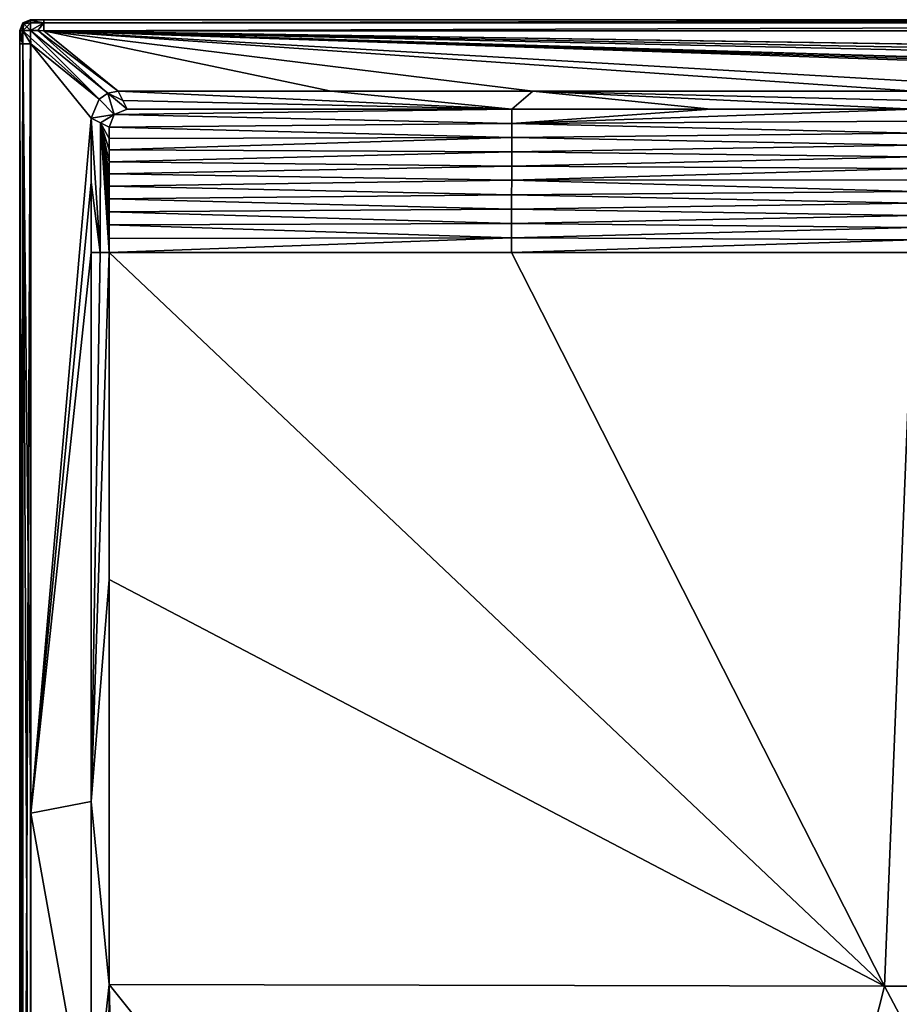
# Model space of a CAD drawing. Units: millimetres. Extents: x -700 to 700, y -500 to 510.
# Drawn here: x -700 to -208, y -50 to 500 of the extents above; entities that cross this region are included whole.
import ezdxf

# ---------------------------------------------------------------- set-up
doc = ezdxf.new("R2010")
doc.units = ezdxf.units.MM
doc.header["$LTSCALE"] = 13.670324
for name, color, linetype in [('1', 7, 'CONTINUOUS'), ('12', 7, 'CONTINUOUS'), ('2', 7, 'CONTINUOUS'), ('27', 7, 'CONTINUOUS'), ('28', 7, 'CONTINUOUS'), ('29', 7, 'CONTINUOUS'), ('30', 7, 'CONTINUOUS'), ('39', 7, 'CONTINUOUS'), ('40', 7, 'CONTINUOUS'), ('41', 7, 'CONTINUOUS'), ('42', 7, 'CONTINUOUS'), ('43', 7, 'CONTINUOUS'), ('55', 7, 'CONTINUOUS'), ('57', 7, 'CONTINUOUS'), ('67', 7, 'CONTINUOUS'), ('68', 7, 'CONTINUOUS'), ('8', 7, 'CONTINUOUS'), ('9', 7, 'CONTINUOUS')]:
    doc.layers.add(name, color=color, linetype=linetype)

msp = doc.modelspace()

# ---------------------------------------------------------------- linework, layer by layer
at = {"layer": '1', "linetype": 'Continuous'}
for points in [[(-693.93, 493.93, -0.1), (-693.9, 489.79, -0.14), (-655.62, 455.6, -1), (-693.93, 493.93, -0.1)], [(-689.89, 493.9, -0.14), (-693.93, 493.93, -0.1), (-650.67, 458.88, -1), (-689.89, 493.9, -0.14)], [(-650.67, 458.88, -1), (-693.93, 493.93, -0.1), (-655.62, 455.6, -1), (-650.67, 458.88, -1)], [(-693.9, 489.79, -0.14), (-693.85, 486.47, -0.15), (-655.62, 455.6, -1), (-693.9, 489.79, -0.14)], [(-686.47, 493.85, -0.15), (-689.89, 493.9, -0.14), (-645, 460, -1), (-686.47, 493.85, -0.15)], [(-645, 460, -1), (-689.89, 493.9, -0.14), (-650.67, 458.88, -1), (-645, 460, -1)], [(-655.62, 455.6, -1), (-693.85, 486.47, -0.15), (-660, 445, -1), (-655.62, 455.6, -1)]]:
    msp.add_3dface(points, dxfattribs=at)
at = {"layer": '12', "linetype": 'Continuous'}
for points in [[(-650, 440, -1.7), (-425, 442.05, -2.74), (-647.1, 447.04, -1.71), (-650, 440, -1.7)], [(-425, 450, -1.7), (-640, 450, -1.7), (-647.1, 447.04, -1.71), (-425, 450, -1.7)], [(-425, 442.05, -2.74), (-425, 450, -1.7), (-647.1, 447.04, -1.71), (-425, 442.05, -2.74)], [(-200, 443.23, -3.26), (-200, 450, -1.7), (-425, 442.05, -2.74), (-200, 443.23, -3.26)], [(-425, 442.05, -2.74), (-200, 450, -1.7), (-313.7, 450, -1.7), (-425, 442.05, -2.74)], [(-425, 450, -1.7), (-425, 442.05, -2.74), (-313.7, 450, -1.7), (-425, 450, -1.7)], [(-425.01, 434.1, -3.79), (-425, 442.05, -2.74), (-650, 440, -1.7), (-425.01, 434.1, -3.79)], [(-200, 436.53, -4.82), (-425, 442.05, -2.74), (-425.01, 434.1, -3.79), (-200, 436.53, -4.82)], [(-200, 436.53, -4.82), (-200, 443.23, -3.26), (-425, 442.05, -2.74), (-200, 436.53, -4.82)], [(-650, 433.69, -1.7), (-425.01, 434.1, -3.79), (-650, 440, -1.7), (-650, 433.69, -1.7)], [(-200, 429.89, -6.34), (-200, 436.53, -4.82), (-425.01, 434.1, -3.79), (-200, 429.89, -6.34)], [(-425.01, 426.15, -4.82), (-425.01, 434.1, -3.79), (-650, 427.24, -1.7), (-425.01, 426.15, -4.82)], [(-650, 427.24, -1.7), (-425.01, 434.1, -3.79), (-650, 433.69, -1.7), (-650, 427.24, -1.7)], [(-200, 429.89, -6.34), (-425.01, 434.1, -3.79), (-425.01, 426.15, -4.82), (-200, 429.89, -6.34)], [(-200, 423.32, -7.84), (-200, 429.89, -6.34), (-425.01, 426.15, -4.82), (-200, 423.32, -7.84)], [(-650, 420.63, -1.7), (-425.01, 426.15, -4.82), (-650, 427.24, -1.7), (-650, 420.63, -1.7)], [(-425.01, 418.2, -5.86), (-425.01, 426.15, -4.82), (-650, 420.63, -1.7), (-425.01, 418.2, -5.86)], [(-200, 423.32, -7.84), (-425.01, 426.15, -4.82), (-425.01, 418.2, -5.86), (-200, 423.32, -7.84)], [(-650, 413.88, -1.7), (-425.01, 418.2, -5.86), (-650, 420.63, -1.7), (-650, 413.88, -1.7)], [(-425.01, 410.24, -6.85), (-425.01, 418.2, -5.86), (-650, 413.88, -1.7), (-425.01, 410.24, -6.85)], [(-200, 416.86, -9.33), (-200, 423.32, -7.84), (-425.01, 418.2, -5.86), (-200, 416.86, -9.33)], [(-200, 416.86, -9.33), (-425.01, 418.2, -5.86), (-425.01, 410.24, -6.85), (-200, 416.86, -9.33)], [(-650, 406.97, -1.7), (-425.01, 410.24, -6.85), (-650, 413.88, -1.7), (-650, 406.97, -1.7)], [(-200, 410.48, -10.7), (-200, 416.86, -9.33), (-425.01, 410.24, -6.85), (-200, 410.48, -10.7)], [(-425.02, 402.22, -7.36), (-425.01, 410.24, -6.85), (-650, 406.97, -1.7), (-425.02, 402.22, -7.36)], [(-200, 404.03, -11.48), (-425.01, 410.24, -6.85), (-425.02, 402.22, -7.36), (-200, 404.03, -11.48)], [(-200, 404.03, -11.48), (-200, 410.48, -10.7), (-425.01, 410.24, -6.85), (-200, 404.03, -11.48)], [(-650, 399.91, -1.7), (-425.02, 402.22, -7.36), (-650, 406.97, -1.7), (-650, 399.91, -1.7)], [(-425.02, 394.16, -7.49), (-425.02, 402.22, -7.36), (-650, 399.91, -1.7), (-425.02, 394.16, -7.49)], [(-200, 397.4, -11.48), (-200, 404.03, -11.48), (-425.02, 402.22, -7.36), (-200, 397.4, -11.48)], [(-200, 397.4, -11.48), (-425.02, 402.22, -7.36), (-425.02, 394.16, -7.49), (-200, 397.4, -11.48)], [(-650, 392.68, -1.7), (-425.02, 394.16, -7.49), (-650, 399.91, -1.7), (-650, 392.68, -1.7)], [(-200, 390.65, -11.48), (-200, 397.4, -11.48), (-425.02, 394.16, -7.49), (-200, 390.65, -11.48)], [(-425.02, 386.11, -7.63), (-425.02, 394.16, -7.49), (-650, 392.68, -1.7), (-425.02, 386.11, -7.63)], [(-650, 385.29, -1.7), (-425.02, 386.11, -7.63), (-650, 392.68, -1.7), (-650, 385.29, -1.7)], [(-200, 390.65, -11.48), (-425.02, 394.16, -7.49), (-425.02, 386.11, -7.63), (-200, 390.65, -11.48)], [(-200, 383.84, -11.48), (-200, 390.65, -11.48), (-425.02, 386.11, -7.63), (-200, 383.84, -11.48)], [(-425.03, 378.05, -7.75), (-425.02, 386.11, -7.63), (-650, 385.29, -1.7), (-425.03, 378.05, -7.75)], [(-650, 377.73, -1.7), (-425.03, 378.05, -7.75), (-650, 385.29, -1.7), (-650, 377.73, -1.7)], [(-200, 383.84, -11.48), (-425.02, 386.11, -7.63), (-425.03, 378.05, -7.75), (-200, 383.84, -11.48)], [(-200, 376.95, -11.48), (-200, 383.84, -11.48), (-425.03, 378.05, -7.75), (-200, 376.95, -11.48)], [(-650, 370, -1.7), (-425.03, 370, -7.88), (-425.03, 378.05, -7.75), (-650, 370, -1.7)], [(-650, 370, -1.7), (-425.03, 378.05, -7.75), (-650, 377.73, -1.7), (-650, 370, -1.7)], [(-425.03, 370, -7.88), (-200, 376.95, -11.48), (-425.03, 378.05, -7.75), (-425.03, 370, -7.88)], [(-425.03, 370, -7.88), (-200, 370, -11.48), (-200, 376.95, -11.48), (-425.03, 370, -7.88)]]:
    msp.add_3dface(points, dxfattribs=at)
at = {"layer": '2', "linetype": 'Continuous'}
for points in [[(-660, 445, -1), (-693.85, 486.47, -0.15), (-693.85, 56.63, -0.15), (-660, 445, -1)], [(-660, 445, -1), (-693.85, 56.63, -0.15), (-660, 409.15, -1), (-660, 445, -1)], [(-660, 409.15, -1), (-693.85, 56.63, -0.15), (-660, 370, -1), (-660, 409.15, -1)], [(-660, 370, -1), (-693.85, 56.63, -0.15), (-660, 63.06, -1), (-660, 370, -1)], [(-660, 63.06, -1), (-693.85, 56.63, -0.15), (-660, -131.82, -1), (-660, 63.06, -1)], [(-693.85, 56.63, -0.15), (-693.85, -486.47, -0.15), (-660, -131.82, -1), (-693.85, 56.63, -0.15)]]:
    msp.add_3dface(points, dxfattribs=at)
at = {"layer": '27', "linetype": 'Continuous'}
for points in [[(-650.67, 458.88, -1), (-655.62, 455.6, -1), (-647.1, 447.04, -1.71), (-650.67, 458.88, -1)], [(-645, 460, -1), (-650.67, 458.88, -1), (-642.43, 454.86, -1.39), (-645, 460, -1)], [(-640, 450, -1.7), (-650.67, 458.88, -1), (-647.1, 447.04, -1.71), (-640, 450, -1.7)], [(-650.67, 458.88, -1), (-640, 450, -1.7), (-642.43, 454.86, -1.39), (-650.67, 458.88, -1)], [(-655.62, 455.6, -1), (-660, 445, -1), (-647.1, 447.04, -1.71), (-655.62, 455.6, -1)], [(-647.1, 447.04, -1.71), (-660, 445, -1), (-654.86, 442.43, -1.39), (-647.1, 447.04, -1.71)], [(-650, 440, -1.7), (-647.1, 447.04, -1.71), (-654.86, 442.43, -1.39), (-650, 440, -1.7)]]:
    msp.add_3dface(points, dxfattribs=at)
at = {"layer": '28', "linetype": 'Continuous'}
for points in [[(109.27, 500, -6.15), (686.47, 500, -6.15), (-694, 500, -25), (109.27, 500, -6.15)], [(-694, 500, -25), (686.47, 500, -6.15), (689.81, 500, -6.14), (-694, 500, -25)], [(-686.47, 500, -6.15), (109.27, 500, -6.15), (-694, 500, -25), (-686.47, 500, -6.15)], [(-689.93, 500, -6.14), (-686.47, 500, -6.15), (-694, 500, -25), (-689.93, 500, -6.14)], [(-694, 500, -6.1), (-689.93, 500, -6.14), (-694, 500, -25), (-694, 500, -6.1)], [(694, 500, -25), (-694, 500, -25), (694, 500, -6.1), (694, 500, -25)], [(694, 500, -6.1), (-694, 500, -25), (689.81, 500, -6.14), (694, 500, -6.1)]]:
    msp.add_3dface(points, dxfattribs=at)
at = {"layer": '29', "linetype": 'Continuous'}
for points in [[(-700, 494, -25), (-700, 494, -6.1), (-698.24, 498.24, -6.1), (-700, 494, -25)], [(-698.24, 498.24, -25), (-700, 494, -25), (-698.24, 498.24, -6.1), (-698.24, 498.24, -25)], [(-694, 500, -6.1), (-694, 500, -25), (-698.24, 498.24, -25), (-694, 500, -6.1)], [(-694, 500, -6.1), (-698.24, 498.24, -25), (-698.24, 498.24, -6.1), (-694, 500, -6.1)]]:
    msp.add_3dface(points, dxfattribs=at)
at = {"layer": '30', "linetype": 'Continuous'}
for points in [[(-700, 494, -6.1), (-700, 494, -25), (-700, -494, -25), (-700, 494, -6.1)], [(-700, 494, -6.1), (-700, -494, -25), (-700, 489.83, -6.14), (-700, 494, -6.1)], [(-700, 489.83, -6.14), (-700, -494, -25), (-700, 486.47, -6.15), (-700, 489.83, -6.14)], [(-700, 486.47, -6.15), (-700, -494, -25), (-700, 56.63, -6.15), (-700, 486.47, -6.15)], [(-700, 56.63, -6.15), (-700, -494, -25), (-700, -486.47, -6.15), (-700, 56.63, -6.15)]]:
    msp.add_3dface(points, dxfattribs=at)
at = {"layer": '39', "linetype": 'Continuous'}
for points in [[(686.47, 500, -6.15), (109.27, 500, -6.15), (-686.47, 498.19, -1.86), (686.47, 500, -6.15)], [(686.47, 498.19, -1.86), (686.47, 500, -6.15), (-686.47, 498.19, -1.86), (686.47, 498.19, -1.86)], [(109.27, 500, -6.15), (-686.47, 500, -6.15), (-686.47, 498.19, -1.86), (109.27, 500, -6.15)], [(-686.47, 493.85, -0.15), (109.27, 493.85, -0.15), (686.47, 498.19, -1.86), (-686.47, 493.85, -0.15)], [(-686.47, 493.85, -0.15), (686.47, 498.19, -1.86), (-686.47, 498.19, -1.86), (-686.47, 493.85, -0.15)]]:
    msp.add_3dface(points, dxfattribs=at)
at = {"layer": '40', "linetype": 'Continuous'}
for points in [[(-689.93, 500, -6.14), (-694, 500, -6.1), (-693.97, 499.55, -3.82), (-689.93, 500, -6.14)], [(-686.47, 500, -6.15), (-689.93, 500, -6.14), (-693.97, 499.55, -3.82), (-686.47, 500, -6.15)], [(-686.47, 498.19, -1.86), (-686.47, 500, -6.15), (-693.97, 499.55, -3.82), (-686.47, 498.19, -1.86)], [(-693.95, 498.24, -1.85), (-686.47, 498.19, -1.86), (-693.97, 499.55, -3.82), (-693.95, 498.24, -1.85)], [(-693.93, 493.93, -0.1), (-686.47, 498.19, -1.86), (-693.95, 498.24, -1.85), (-693.93, 493.93, -0.1)], [(-693.93, 493.93, -0.1), (-689.89, 493.9, -0.14), (-686.47, 498.19, -1.86), (-693.93, 493.93, -0.1)], [(-689.89, 493.9, -0.14), (-686.47, 493.85, -0.15), (-686.47, 498.19, -1.86), (-689.89, 493.9, -0.14)]]:
    msp.add_3dface(points, dxfattribs=at)
at = {"layer": '41', "linetype": 'Continuous'}
for points in [[(-698.24, 498.24, -6.1), (-700, 494, -6.1), (-699.55, 493.97, -3.82), (-698.24, 498.24, -6.1)], [(-697.66, 497.66, -3.07), (-698.24, 498.24, -6.1), (-699.55, 493.97, -3.82), (-697.66, 497.66, -3.07)], [(-698.24, 493.95, -1.85), (-697.66, 497.66, -3.07), (-699.55, 493.97, -3.82), (-698.24, 493.95, -1.85)], [(-694, 500, -6.1), (-698.24, 498.24, -6.1), (-697.66, 497.66, -3.07), (-694, 500, -6.1)], [(-696.08, 496.08, -0.87), (-697.66, 497.66, -3.07), (-698.24, 493.95, -1.85), (-696.08, 496.08, -0.87)], [(-693.93, 493.93, -0.1), (-696.08, 496.08, -0.87), (-698.24, 493.95, -1.85), (-693.93, 493.93, -0.1)], [(-693.97, 499.55, -3.82), (-694, 500, -6.1), (-697.66, 497.66, -3.07), (-693.97, 499.55, -3.82)], [(-693.95, 498.24, -1.85), (-693.97, 499.55, -3.82), (-697.66, 497.66, -3.07), (-693.95, 498.24, -1.85)], [(-693.95, 498.24, -1.85), (-697.66, 497.66, -3.07), (-696.08, 496.08, -0.87), (-693.95, 498.24, -1.85)], [(-693.93, 493.93, -0.1), (-693.95, 498.24, -1.85), (-696.08, 496.08, -0.87), (-693.93, 493.93, -0.1)]]:
    msp.add_3dface(points, dxfattribs=at)
at = {"layer": '42', "linetype": 'Continuous'}
for points in [[(-700, 494, -6.1), (-700, 489.83, -6.14), (-698.19, 486.47, -1.86), (-700, 494, -6.1)], [(-699.55, 493.97, -3.82), (-700, 494, -6.1), (-698.19, 486.47, -1.86), (-699.55, 493.97, -3.82)], [(-700, 489.83, -6.14), (-700, 486.47, -6.15), (-698.19, 486.47, -1.86), (-700, 489.83, -6.14)], [(-698.24, 493.95, -1.85), (-699.55, 493.97, -3.82), (-698.19, 486.47, -1.86), (-698.24, 493.95, -1.85)], [(-693.85, 486.47, -0.15), (-693.9, 489.79, -0.14), (-698.24, 493.95, -1.85), (-693.85, 486.47, -0.15)], [(-693.85, 486.47, -0.15), (-698.24, 493.95, -1.85), (-698.19, 486.47, -1.86), (-693.85, 486.47, -0.15)], [(-693.9, 489.79, -0.14), (-693.93, 493.93, -0.1), (-698.24, 493.95, -1.85), (-693.9, 489.79, -0.14)]]:
    msp.add_3dface(points, dxfattribs=at)
at = {"layer": '43', "linetype": 'Continuous'}
for points in [[(-700, 486.47, -6.15), (-700, 56.63, -6.15), (-698.19, -486.47, -1.86), (-700, 486.47, -6.15)], [(-698.19, 486.47, -1.86), (-700, 486.47, -6.15), (-698.19, -486.47, -1.86), (-698.19, 486.47, -1.86)], [(-693.85, 56.63, -0.15), (-693.85, 486.47, -0.15), (-698.19, 486.47, -1.86), (-693.85, 56.63, -0.15)], [(-693.85, -486.47, -0.15), (-693.85, 56.63, -0.15), (-698.19, 486.47, -1.86), (-693.85, -486.47, -0.15)], [(-693.85, -486.47, -0.15), (-698.19, 486.47, -1.86), (-698.19, -486.47, -1.86), (-693.85, -486.47, -0.15)], [(-700, 56.63, -6.15), (-700, -486.47, -6.15), (-698.19, -486.47, -1.86), (-700, 56.63, -6.15)]]:
    msp.add_3dface(points, dxfattribs=at)
at = {"layer": '55', "linetype": 'Continuous'}
for points in [[(-700, 494, -25), (-698.24, 498.24, -25), (-700, -494, -25), (-700, 494, -25)], [(-700, -494, -25), (-698.24, 498.24, -25), (-698.24, -498.24, -25), (-700, -494, -25)], [(-698.24, 498.24, -25), (-694, 500, -25), (-698.24, -498.24, -25), (-698.24, 498.24, -25)], [(-694, 500, -25), (-694, -500, -25), (-698.24, -498.24, -25), (-694, 500, -25)], [(-694, 500, -25), (694, 500, -25), (-694, -500, -25), (-694, 500, -25)], [(-694, -500, -25), (694, 500, -25), (694, -500, -25), (-694, -500, -25)]]:
    msp.add_3dface(points, dxfattribs=at)
at = {"layer": '57', "linetype": 'Continuous'}
for points in [[(-525.92, 460, -1), (-645, 460, -1), (-425, 450, -1.7), (-525.92, 460, -1)], [(-425, 450, -1.7), (-645, 460, -1), (-642.43, 454.86, -1.39), (-425, 450, -1.7)], [(-413.26, 460, -1), (-525.92, 460, -1), (-425, 450, -1.7), (-413.26, 460, -1)], [(-413.26, 460, -1), (-425, 450, -1.7), (-313.7, 450, -1.7), (-413.26, 460, -1)], [(-200, 460, -1), (-413.26, 460, -1), (-200, 454.8, -1.11), (-200, 460, -1)], [(-200, 450, -1.7), (-413.26, 460, -1), (-313.7, 450, -1.7), (-200, 450, -1.7)], [(-413.26, 460, -1), (-200, 450, -1.7), (-200, 454.8, -1.11), (-413.26, 460, -1)], [(-640, 450, -1.7), (-425, 450, -1.7), (-642.43, 454.86, -1.39), (-640, 450, -1.7)]]:
    msp.add_3dface(points, dxfattribs=at)
at = {"layer": '67', "linetype": 'Continuous'}
for points in [[(-660, 370, -1), (-660, 63.06, -1), (-655.08, 370, -1.33), (-660, 370, -1)], [(-660, 63.06, -1), (-650, 187.12, -1.7), (-650, 370, -1.7), (-660, 63.06, -1)], [(-660, 63.06, -1), (-650, 370, -1.7), (-655.08, 370, -1.33), (-660, 63.06, -1)], [(-660, 63.06, -1), (-650, -39.04, -1.7), (-650, 187.12, -1.7), (-660, 63.06, -1)], [(-660, 63.06, -1), (-660, -131.82, -1), (-650, -39.04, -1.7), (-660, 63.06, -1)], [(-650, -39.04, -1.7), (-660, -131.82, -1), (-650, -52.96, -1.7), (-650, -39.04, -1.7)]]:
    msp.add_3dface(points, dxfattribs=at)
at = {"layer": '68', "linetype": 'Continuous'}
for points in [[(-660, 445, -1), (-660, 409.15, -1), (-655.08, 370, -1.33), (-660, 445, -1)], [(-654.86, 442.43, -1.39), (-660, 445, -1), (-655.08, 370, -1.33), (-654.86, 442.43, -1.39)], [(-650, 370, -1.7), (-654.86, 442.43, -1.39), (-655.08, 370, -1.33), (-650, 370, -1.7)], [(-650, 370, -1.7), (-650, 377.73, -1.7), (-654.86, 442.43, -1.39), (-650, 370, -1.7)], [(-650, 377.73, -1.7), (-650, 385.29, -1.7), (-654.86, 442.43, -1.39), (-650, 377.73, -1.7)], [(-650, 385.29, -1.7), (-650, 392.68, -1.7), (-654.86, 442.43, -1.39), (-650, 385.29, -1.7)], [(-650, 392.68, -1.7), (-650, 399.91, -1.7), (-654.86, 442.43, -1.39), (-650, 392.68, -1.7)], [(-650, 399.91, -1.7), (-650, 406.97, -1.7), (-654.86, 442.43, -1.39), (-650, 399.91, -1.7)], [(-650, 406.97, -1.7), (-650, 413.88, -1.7), (-654.86, 442.43, -1.39), (-650, 406.97, -1.7)], [(-650, 413.88, -1.7), (-650, 420.63, -1.7), (-654.86, 442.43, -1.39), (-650, 413.88, -1.7)], [(-650, 420.63, -1.7), (-650, 427.24, -1.7), (-654.86, 442.43, -1.39), (-650, 420.63, -1.7)], [(-650, 427.24, -1.7), (-650, 433.69, -1.7), (-654.86, 442.43, -1.39), (-650, 427.24, -1.7)], [(-650, 433.69, -1.7), (-650, 440, -1.7), (-654.86, 442.43, -1.39), (-650, 433.69, -1.7)], [(-660, 409.15, -1), (-660, 370, -1), (-655.08, 370, -1.33), (-660, 409.15, -1)]]:
    msp.add_3dface(points, dxfattribs=at)
at = {"layer": '8', "linetype": 'Continuous'}
for points in [[(-686.47, 493.85, -0.15), (-645, 460, -1), (-525.92, 460, -1), (-686.47, 493.85, -0.15)], [(109.27, 493.85, -0.15), (-686.47, 493.85, -0.15), (1.91, 483.26, -0.42), (109.27, 493.85, -0.15)], [(-104.07, 460, -1), (-686.47, 493.85, -0.15), (-200, 460, -1), (-104.07, 460, -1)], [(-686.47, 493.85, -0.15), (-104.07, 460, -1), (-12, 470.87, -0.73), (-686.47, 493.85, -0.15)], [(-200, 460, -1), (-686.47, 493.85, -0.15), (-413.26, 460, -1), (-200, 460, -1)], [(-413.26, 460, -1), (-686.47, 493.85, -0.15), (-525.92, 460, -1), (-413.26, 460, -1)], [(-12, 473.41, -0.66), (-686.47, 493.85, -0.15), (-12, 472.14, -0.7), (-12, 473.41, -0.66)], [(-686.47, 493.85, -0.15), (-12, 473.41, -0.66), (-11.95, 473.53, -0.66), (-686.47, 493.85, -0.15)], [(-12, 472.14, -0.7), (-686.47, 493.85, -0.15), (-12, 470.87, -0.73), (-12, 472.14, -0.7)], [(-11.81, 473.59, -0.66), (-686.47, 493.85, -0.15), (-11.95, 473.53, -0.66), (-11.81, 473.59, -0.66)], [(-686.47, 493.85, -0.15), (-11.81, 473.59, -0.66), (-9.77, 473.57, -0.66), (-686.47, 493.85, -0.15)], [(-9.59, 473.75, -0.66), (-686.47, 493.85, -0.15), (-9.72, 473.7, -0.66), (-9.59, 473.75, -0.66)], [(-686.47, 493.85, -0.15), (-9.59, 473.75, -0.66), (-5.64, 478.6, -0.53), (-686.47, 493.85, -0.15)], [(-9.72, 473.7, -0.66), (-686.47, 493.85, -0.15), (-9.77, 473.57, -0.66), (-9.72, 473.7, -0.66)], [(1.91, 483.26, -0.42), (-686.47, 493.85, -0.15), (-1.87, 483.26, -0.42), (1.91, 483.26, -0.42)], [(-1.87, 483.26, -0.42), (-686.47, 493.85, -0.15), (-5.44, 480.91, -0.48), (-1.87, 483.26, -0.42)], [(-5.44, 480.91, -0.48), (-686.47, 493.85, -0.15), (-5.64, 478.6, -0.53), (-5.44, 480.91, -0.48)]]:
    msp.add_3dface(points, dxfattribs=at)
at = {"layer": '9', "linetype": 'Continuous'}
for points in [[(-650, 187.12, -1.7), (-216.68, -40, -6.5), (-650, 370, -1.7), (-650, 187.12, -1.7)], [(-650, 370, -1.7), (-216.68, -40, -6.5), (-425.03, 370, -7.88), (-650, 370, -1.7)], [(-216.68, -40, -6.5), (-200, 370, -11.48), (-425.03, 370, -7.88), (-216.68, -40, -6.5)], [(216.69, -40, -6.5), (-200, 370, -11.48), (-216.68, -40, -6.5), (216.69, -40, -6.5)], [(-650, -39.04, -1.7), (-216.68, -40, -6.5), (-650, 187.12, -1.7), (-650, -39.04, -1.7)], [(-216.68, -40, -6.5), (-650, -39.04, -1.7), (-320.84, -450, -1.7), (-216.68, -40, -6.5)], [(-320.84, -450, -1.7), (-650, -39.04, -1.7), (-640, -450, -1.7), (-320.84, -450, -1.7)], [(-640, -450, -1.7), (-650, -39.04, -1.7), (-647.07, -447.07, -1.7), (-640, -450, -1.7)], [(-647.07, -447.07, -1.7), (-650, -39.04, -1.7), (-650, -52.96, -1.7), (-647.07, -447.07, -1.7)], [(0.51, -450, -1.7), (-216.68, -40, -6.5), (-320.84, -450, -1.7), (0.51, -450, -1.7)], [(216.69, -40, -6.5), (-216.68, -40, -6.5), (0.51, -450, -1.7), (216.69, -40, -6.5)]]:
    msp.add_3dface(points, dxfattribs=at)

doc.saveas('drawing.dxf')
